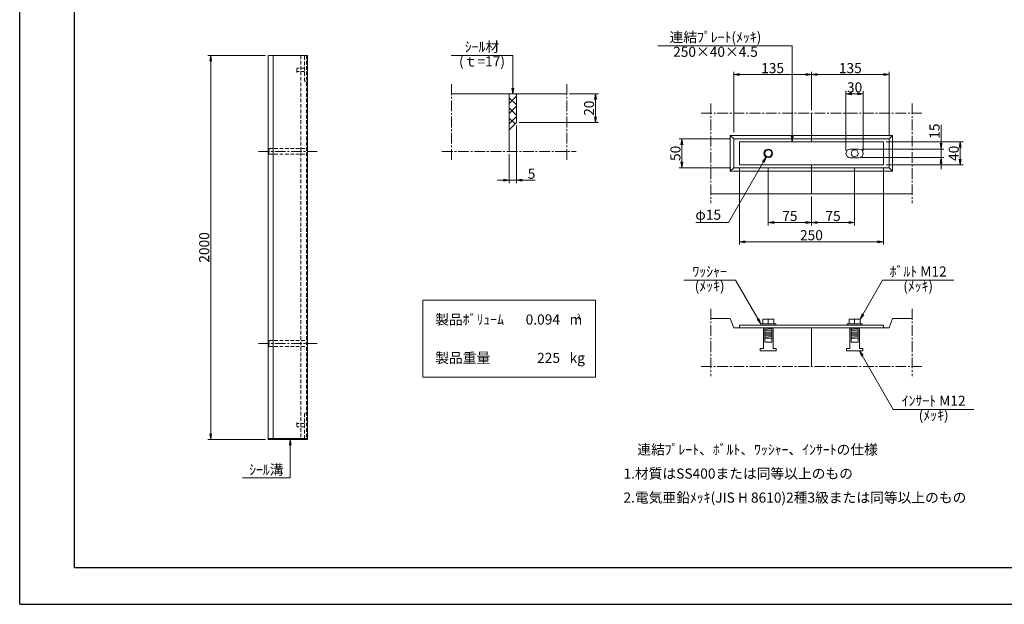
# Model space of a CAD drawing. Units: millimetres. Extents: x -7865 to 115, y 190 to 5833.
# Drawn here: x -7865 to -2736, y 190 to 3234 of the extents above; entities that cross this region are included whole.
import ezdxf
from ezdxf.enums import TextEntityAlignment as Align

# ---------------------------------------------------------------- set-up
doc = ezdxf.new("R2010")
doc.units = ezdxf.units.MM
doc.header["$LTSCALE"] = 150
doc.header["$MEASUREMENT"] = 0
doc.header["$PDMODE"] = 34
doc.header["$PDSIZE"] = -5
doc.linetypes.add('CENTER2', pattern=[1.125, 0.75, -0.125, 0.125, -0.125])
doc.linetypes.add('HIDDEN', pattern=[0.375, 0.25, -0.125])
doc.layers.get('0').update_dxf_attribs({"color": 5, "linetype": 'CONTINUOUS'})
doc.layers.get('DEFPOINTS').update_dxf_attribs({"color": 8, "linetype": 'CONTINUOUS'})
for name, color, linetype, lineweight in [('01-寸法線', 4, 'CONTINUOUS', 9), ('02-外形線', 7, 'CONTINUOUS', 15), ('03-隠れ線', 7, 'HIDDEN', 15), ('06-中心線', 4, 'CENTER2', 9), ('08-下線', 3, 'CONTINUOUS', 20), ('10-罫線', 30, 'CONTINUOUS', 20), ('11-外枠線', 6, 'CONTINUOUS', 30), ('13-ﾊｯﾁ線', 6, 'CONTINUOUS', 9)]:
    doc.layers.add(name, color=color, linetype=linetype, lineweight=lineweight)
doc.styles.add('ｵﾘｼﾞﾅﾙｽﾀｲﾙ', font='MSMINCHO.TTF', dxfattribs={"width": 0.8})
doc.dimstyles.new('スタイル15', dxfattribs={"dimscale": 15, "dimtxt": 3.5, "dimasz": 2, "dimexe": 1, "dimexo": 1, "dimgap": 0.5, "dimtad": 1, "dimzin": 9, "dimdsep": 46, "dimtxsty": 'ｵﾘｼﾞﾅﾙｽﾀｲﾙ', "dimblk": 'OPEN', "dimcen": 1, "dimclrd": 4, "dimclre": 4, "dimclrt": 4, "dimadec": 0, "dimazin": 0, "dimtfac": 1, "dimtmove": 0, "dimatfit": 0, "dimldrblk": 'OPEN', "dimfxl": 0, "dimtolj": 1, "dimtzin": 0, "dimlwd": 9, "dimlwe": 9, "dimarcsym": 0})

# ---------------------------------------------------------------- blocks, each defined once
blk = doc.blocks.new('_OPEN')
at = {"color": 0, "linetype": 'ByBlock'}
for p, q in [((-1, 0.17), (0, 0)), ((0, 0), (-1, -0.17)), ((0, 0), (-1, 0))]:
    blk.add_line(p, q, dxfattribs=at)
blk = doc.blocks.new('*D7')
at = {"layer": '01-寸法線', "color": 4, "lineweight": 9, "ltscale": 0.5}
for p, q in [((-3965.4, 2462.8), (-3965.4, 2162.8)), ((-3740.4, 2312.8), (-3740.4, 2162.8)), ((-3935.4, 2177.8), (-3770.4, 2177.8))]:
    blk.add_line(p, q, dxfattribs=at)
at = {"layer": 'DEFPOINTS', "color": 0, "ltscale": 0.5}
for p in [(-3965.4, 2477.8), (-3740.4, 2327.8), (-3740.4, 2177.8)]:
    blk.add_point(p, dxfattribs=at)
at = {"layer": '01-寸法線', "color": 4, "lineweight": 9, "ltscale": 0.5, "xscale": 30, "yscale": 30, "zscale": 30, "rotation": 180}
blk.add_blockref('_OPEN', (-3965.4, 2177.8), dxfattribs=at)
at = {"layer": '01-寸法線', "color": 4, "lineweight": 9, "ltscale": 0.5, "xscale": 30, "yscale": 30, "zscale": 30}
blk.add_blockref('_OPEN', (-3740.4, 2177.8), dxfattribs=at)
at = {"layer": '01-寸法線', "color": 4, "ltscale": 0.5, "insert": (-3852.9, 2211.5), "char_height": 52.5, "attachment_point": 5, "style": 'ｵﾘｼﾞﾅﾙｽﾀｲﾙ'}
blk.add_mtext('\\A1;75', dxfattribs=at)
blk = doc.blocks.new('*D8')
at = {"layer": '01-寸法線', "color": 4, "lineweight": 9, "ltscale": 0.5}
for p, q in [((-3515.4, 2462.8), (-3515.4, 2162.8)), ((-3740.4, 2312.8), (-3740.4, 2162.8)), ((-3710.4, 2177.8), (-3545.4, 2177.8))]:
    blk.add_line(p, q, dxfattribs=at)
at = {"layer": 'DEFPOINTS', "color": 0, "ltscale": 0.5}
for p in [(-3515.4, 2477.8), (-3740.4, 2327.8), (-3515.4, 2177.8)]:
    blk.add_point(p, dxfattribs=at)
at = {"layer": '01-寸法線', "color": 4, "lineweight": 9, "ltscale": 0.5, "xscale": 30, "yscale": 30, "zscale": 30, "rotation": 180}
blk.add_blockref('_OPEN', (-3740.4, 2177.8), dxfattribs=at)
at = {"layer": '01-寸法線', "color": 4, "lineweight": 9, "ltscale": 0.5, "xscale": 30, "yscale": 30, "zscale": 30}
blk.add_blockref('_OPEN', (-3515.4, 2177.8), dxfattribs=at)
at = {"layer": '01-寸法線', "color": 4, "ltscale": 0.5, "insert": (-3627.9, 2211.5), "char_height": 52.5, "attachment_point": 5, "style": 'ｵﾘｼﾞﾅﾙｽﾀｲﾙ'}
blk.add_mtext('\\A1;75', dxfattribs=at)
blk = doc.blocks.new('*D9')
at = {"layer": '01-寸法線', "color": 4, "lineweight": 9, "ltscale": 0.5}
for p, q in [((-4115.4, 2462.8), (-4115.4, 2062.8)), ((-3365.4, 2462.8), (-3365.4, 2062.8)), ((-4085.4, 2077.8), (-3395.4, 2077.8))]:
    blk.add_line(p, q, dxfattribs=at)
at = {"layer": 'DEFPOINTS', "color": 0, "ltscale": 0.5}
for p in [(-4115.4, 2477.8), (-3365.4, 2477.8), (-3365.4, 2077.8)]:
    blk.add_point(p, dxfattribs=at)
at = {"layer": '01-寸法線', "color": 4, "lineweight": 9, "ltscale": 0.5, "xscale": 30, "yscale": 30, "zscale": 30, "rotation": 180}
blk.add_blockref('_OPEN', (-4115.4, 2077.8), dxfattribs=at)
at = {"layer": '01-寸法線', "color": 4, "lineweight": 9, "ltscale": 0.5, "xscale": 30, "yscale": 30, "zscale": 30}
blk.add_blockref('_OPEN', (-3365.4, 2077.8), dxfattribs=at)
at = {"layer": '01-寸法線', "color": 4, "ltscale": 0.5, "insert": (-3740.4, 2111.5), "char_height": 52.5, "attachment_point": 5, "style": 'ｵﾘｼﾞﾅﾙｽﾀｲﾙ'}
blk.add_mtext('\\A1;250', dxfattribs=at)
blk = doc.blocks.new('*D10')
at = {"layer": '01-寸法線', "color": 4, "lineweight": 9, "ltscale": 0.5}
for p, q in [((-3350.4, 2597.8), (-2950.4, 2597.8)), ((-2965.4, 2507.8), (-2965.4, 2567.8)), ((-3350.4, 2477.8), (-2950.4, 2477.8))]:
    blk.add_line(p, q, dxfattribs=at)
at = {"layer": 'DEFPOINTS', "color": 0, "ltscale": 0.5}
for p in [(-3365.4, 2597.8), (-2965.4, 2597.8), (-3365.4, 2477.8)]:
    blk.add_point(p, dxfattribs=at)
at = {"layer": '01-寸法線', "color": 4, "lineweight": 9, "ltscale": 0.5, "xscale": 30, "yscale": 30, "zscale": 30}
for p, rotation in [((-2965.4, 2597.8), 90), ((-2965.4, 2477.8), 270)]:
    blk.add_blockref('_OPEN', p, dxfattribs=dict(at, rotation=rotation))
at = {"layer": '01-寸法線', "color": 4, "ltscale": 0.5, "insert": (-2999.1, 2537.8), "char_height": 52.5, "attachment_point": 5, "rotation": 90, "style": 'ｵﾘｼﾞﾅﾙｽﾀｲﾙ'}
blk.add_mtext('\\A1;40', dxfattribs=at)
blk = doc.blocks.new('*D11')
at = {"layer": '01-寸法線', "color": 4, "lineweight": 9, "ltscale": 0.5}
for p, q in [((-3560.4, 2552.8), (-3560.4, 2862.8)), ((-3530.4, 2847.8), (-3500.4, 2847.8)), ((-3470.4, 2552.8), (-3470.4, 2862.8))]:
    blk.add_line(p, q, dxfattribs=at)
at = {"layer": 'DEFPOINTS', "color": 0, "ltscale": 0.5}
for p in [(-3470.4, 2847.8), (-3560.4, 2537.8), (-3470.4, 2537.8)]:
    blk.add_point(p, dxfattribs=at)
at = {"layer": '01-寸法線', "color": 4, "lineweight": 9, "ltscale": 0.5, "xscale": 30, "yscale": 30, "zscale": 30, "rotation": 180}
blk.add_blockref('_OPEN', (-3560.4, 2847.8), dxfattribs=at)
at = {"layer": '01-寸法線', "color": 4, "lineweight": 9, "ltscale": 0.5, "xscale": 30, "yscale": 30, "zscale": 30}
blk.add_blockref('_OPEN', (-3470.4, 2847.8), dxfattribs=at)
at = {"layer": '01-寸法線', "color": 4, "ltscale": 0.5, "insert": (-3515.4, 2881.5), "char_height": 52.5, "attachment_point": 5, "style": 'ｵﾘｼﾞﾅﾙｽﾀｲﾙ'}
blk.add_mtext('\\A1;30', dxfattribs=at)
blk = doc.blocks.new('*D12')
at = {"layer": '01-寸法線', "color": 4, "lineweight": 9, "ltscale": 0.5}
for p, q in [((-3065.4, 2590.3), (-3065.4, 2685.9)), ((-3477.9, 2560.3), (-3050.4, 2560.3)), ((-3477.9, 2515.3), (-3050.4, 2515.3)), ((-3065.4, 2515.3), (-3065.4, 2560.3)), ((-3065.4, 2485.3), (-3065.4, 2455.3))]:
    blk.add_line(p, q, dxfattribs=at)
at = {"layer": 'DEFPOINTS', "color": 0, "ltscale": 0.5}
for p in [(-3492.9, 2560.3), (-3492.9, 2515.3), (-3065.4, 2515.3)]:
    blk.add_point(p, dxfattribs=at)
at = {"layer": '01-寸法線', "color": 4, "lineweight": 9, "ltscale": 0.5, "xscale": 30, "yscale": 30, "zscale": 30}
for p, rotation in [((-3065.4, 2560.3), 270), ((-3065.4, 2515.3), 90)]:
    blk.add_blockref('_OPEN', p, dxfattribs=dict(at, rotation=rotation))
at = {"layer": '01-寸法線', "color": 4, "ltscale": 0.5, "insert": (-3099.1, 2653.1), "char_height": 52.5, "attachment_point": 5, "rotation": 90, "style": 'ｵﾘｼﾞﾅﾙｽﾀｲﾙ'}
blk.add_mtext('\\A1;15', dxfattribs=at)
blk = doc.blocks.new('*D13')
at = {"layer": '01-寸法線', "color": 4, "lineweight": 9, "ltscale": 0.5}
for p, q in [((-5277.9, 2682.8), (-5277.9, 2382.8)), ((-5315.4, 2532.8), (-5315.4, 2382.8)), ((-5345.4, 2397.8), (-5375.4, 2397.8)), ((-5315.4, 2397.8), (-5277.9, 2397.8)), ((-5247.9, 2397.8), (-5179.6, 2397.8))]:
    blk.add_line(p, q, dxfattribs=at)
at = {"layer": 'DEFPOINTS', "color": 0, "ltscale": 0.5}
for p in [(-5277.9, 2697.8), (-5315.4, 2547.8), (-5277.9, 2397.8)]:
    blk.add_point(p, dxfattribs=at)
at = {"layer": '01-寸法線', "color": 4, "lineweight": 9, "ltscale": 0.5, "xscale": 30, "yscale": 30, "zscale": 30}
blk.add_blockref('_OPEN', (-5315.4, 2397.8), dxfattribs=at)
at = {"layer": '01-寸法線', "color": 4, "lineweight": 9, "ltscale": 0.5, "xscale": 30, "yscale": 30, "zscale": 30, "rotation": 180}
blk.add_blockref('_OPEN', (-5277.9, 2397.8), dxfattribs=at)
at = {"layer": '01-寸法線', "color": 4, "ltscale": 0.5, "insert": (-5198.7, 2431.5), "char_height": 52.5, "attachment_point": 5, "style": 'ｵﾘｼﾞﾅﾙｽﾀｲﾙ'}
blk.add_mtext('\\A1;5', dxfattribs=at)
blk = doc.blocks.new('*D14')
at = {"layer": '01-寸法線', "color": 4, "lineweight": 9, "ltscale": 0.5}
for p, q in [((-4160.4, 2612.8), (-4430.4, 2612.8)), ((-4415.4, 2492.8), (-4415.4, 2582.8)), ((-4160.4, 2462.8), (-4430.4, 2462.8))]:
    blk.add_line(p, q, dxfattribs=at)
at = {"layer": 'DEFPOINTS', "color": 0, "ltscale": 0.5}
for p in [(-4415.4, 2612.8), (-4145.4, 2612.8), (-4145.4, 2462.8)]:
    blk.add_point(p, dxfattribs=at)
at = {"layer": '01-寸法線', "color": 4, "lineweight": 9, "ltscale": 0.5, "xscale": 30, "yscale": 30, "zscale": 30}
for p, rotation in [((-4415.4, 2612.8), 90), ((-4415.4, 2462.8), 270)]:
    blk.add_blockref('_OPEN', p, dxfattribs=dict(at, rotation=rotation))
at = {"layer": '01-寸法線', "color": 4, "ltscale": 0.5, "insert": (-4449.1, 2537.8), "char_height": 52.5, "attachment_point": 5, "rotation": 90, "style": 'ｵﾘｼﾞﾅﾙｽﾀｲﾙ'}
blk.add_mtext('\\A1;50', dxfattribs=at)
blk = doc.blocks.new('*D15')
at = {"layer": '01-寸法線', "color": 4, "lineweight": 9, "ltscale": 0.5}
for p, q in [((-4145.4, 2645.8), (-4145.4, 2962.8)), ((-4115.4, 2947.8), (-3770.4, 2947.8)), ((-3740.4, 2762.8), (-3740.4, 2962.8))]:
    blk.add_line(p, q, dxfattribs=at)
at = {"layer": 'DEFPOINTS', "color": 0, "ltscale": 0.5}
for p in [(-3740.4, 2947.8), (-3740.4, 2747.8), (-4145.4, 2630.8)]:
    blk.add_point(p, dxfattribs=at)
at = {"layer": '01-寸法線', "color": 4, "lineweight": 9, "ltscale": 0.5, "xscale": 30, "yscale": 30, "zscale": 30, "rotation": 180}
blk.add_blockref('_OPEN', (-4145.4, 2947.8), dxfattribs=at)
at = {"layer": '01-寸法線', "color": 4, "lineweight": 9, "ltscale": 0.5, "xscale": 30, "yscale": 30, "zscale": 30}
blk.add_blockref('_OPEN', (-3740.4, 2947.8), dxfattribs=at)
at = {"layer": '01-寸法線', "color": 4, "ltscale": 0.5, "insert": (-3942.9, 2981.5), "char_height": 52.5, "attachment_point": 5, "style": 'ｵﾘｼﾞﾅﾙｽﾀｲﾙ'}
blk.add_mtext('\\A1;135', dxfattribs=at)
blk = doc.blocks.new('*D16')
at = {"layer": '01-寸法線', "color": 4, "lineweight": 9, "ltscale": 0.5}
for p, q in [((-3740.4, 2762.8), (-3740.4, 2962.8)), ((-3710.4, 2947.8), (-3365.4, 2947.8)), ((-3335.4, 2627.8), (-3335.4, 2962.8))]:
    blk.add_line(p, q, dxfattribs=at)
at = {"layer": 'DEFPOINTS', "color": 0, "ltscale": 0.5}
for p in [(-3335.4, 2947.8), (-3740.4, 2747.8), (-3335.4, 2612.8)]:
    blk.add_point(p, dxfattribs=at)
at = {"layer": '01-寸法線', "color": 4, "lineweight": 9, "ltscale": 0.5, "xscale": 30, "yscale": 30, "zscale": 30, "rotation": 180}
blk.add_blockref('_OPEN', (-3740.4, 2947.8), dxfattribs=at)
at = {"layer": '01-寸法線', "color": 4, "lineweight": 9, "ltscale": 0.5, "xscale": 30, "yscale": 30, "zscale": 30}
blk.add_blockref('_OPEN', (-3335.4, 2947.8), dxfattribs=at)
at = {"layer": '01-寸法線', "color": 4, "ltscale": 0.5, "insert": (-3537.9, 2981.5), "char_height": 52.5, "attachment_point": 5, "style": 'ｵﾘｼﾞﾅﾙｽﾀｲﾙ'}
blk.add_mtext('\\A1;135', dxfattribs=at)
blk = doc.blocks.new('*D18')
at = {"layer": '01-寸法線', "color": 4, "lineweight": 9, "ltscale": 0.5}
for p, q in [((-5000.4, 2847.8), (-4850.4, 2847.8)), ((-4865.4, 2727.8), (-4865.4, 2817.8)), ((-5262.9, 2697.8), (-4850.4, 2697.8))]:
    blk.add_line(p, q, dxfattribs=at)
at = {"layer": 'DEFPOINTS', "color": 0, "ltscale": 0.5}
for p in [(-5015.4, 2847.8), (-4865.4, 2847.8), (-5277.9, 2697.8)]:
    blk.add_point(p, dxfattribs=at)
at = {"layer": '01-寸法線', "color": 4, "lineweight": 9, "ltscale": 0.5, "xscale": 30, "yscale": 30, "zscale": 30}
for p, rotation in [((-4865.4, 2847.8), 90), ((-4865.4, 2697.8), 270)]:
    blk.add_blockref('_OPEN', p, dxfattribs=dict(at, rotation=rotation))
at = {"layer": '01-寸法線', "color": 4, "ltscale": 0.5, "insert": (-4899.1, 2772.8), "char_height": 52.5, "attachment_point": 5, "rotation": 90, "style": 'ｵﾘｼﾞﾅﾙｽﾀｲﾙ'}
blk.add_mtext('\\A1;20', dxfattribs=at)
blk = doc.blocks.new('*D19')
at = {"layer": '01-寸法線', "color": 4, "lineweight": 9, "ltscale": 0.5}
for p, q in [((-6585.4, 3047.8), (-6885.4, 3047.8)), ((-6870.4, 1077.8), (-6870.4, 3017.8)), ((-6585.4, 1047.8), (-6885.4, 1047.8))]:
    blk.add_line(p, q, dxfattribs=at)
at = {"layer": 'DEFPOINTS', "color": 0, "ltscale": 0.5}
for p in [(-6870.4, 3047.8), (-6570.4, 3047.8), (-6570.4, 1047.8)]:
    blk.add_point(p, dxfattribs=at)
at = {"layer": '01-寸法線', "color": 4, "lineweight": 9, "ltscale": 0.5, "xscale": 30, "yscale": 30, "zscale": 30}
for p, rotation in [((-6870.4, 3047.8), 90), ((-6870.4, 1047.8), 270)]:
    blk.add_blockref('_OPEN', p, dxfattribs=dict(at, rotation=rotation))
at = {"layer": '01-寸法線', "color": 4, "ltscale": 0.5, "insert": (-6904.1, 2047.8), "char_height": 52.5, "attachment_point": 5, "rotation": 90, "style": 'ｵﾘｼﾞﾅﾙｽﾀｲﾙ'}
blk.add_mtext('\\A1;2000', dxfattribs=at)

msp = doc.modelspace()

# ---------------------------------------------------------------- hatches: boundary and pattern name
at = {"layer": '13-ﾊｯﾁ線', "ltscale": 0.5}
h = msp.add_hatch(dxfattribs=at)
h.set_pattern_fill('ANSI37', color=256, scale=300, style=0)
h.set_pattern_definition([(45, (-713.322, 665.02), (-26.5165, 26.5165), []), (135, (-713.322, 665.02), (-26.5165, -26.5165), [])])
h.paths.add_polyline_path([(-5315.381, 2847.753), (-5315.381, 2660.253), (-5277.881, 2697.753), (-5277.881, 2847.753)])

# ---------------------------------------------------------------- linework, layer by layer
at = {"layer": '01-寸法線', "ltscale": 0.5}
for p, q in [((-4540.381, 3097.753), (-3840.381, 3097.753)), ((-3840.381, 2597.753), (-3840.381, 3097.753)), ((-5616.631, 3047.753), (-5296.631, 3047.753)), ((-5296.631, 3047.753), (-5296.631, 2847.753)), ((-3976.631, 2518.267), (-4173.228, 2177.753)), ((-4343.228, 2177.753), (-4173.228, 2177.753)), ((-4405.786, 1877.753), (-4135.786, 1877.753)), ((-4004.381, 1650.153), (-4135.786, 1877.753)), ((-3486.881, 1674.153), (-3369.333, 1877.753)), ((-3369.333, 1877.753), (-2999.333, 1877.753)), ((-3489.881, 1509.753), (-3313.79, 1204.753)), ((-3313.79, 1204.753), (-2893.79, 1204.753)), ((-6455.381, 847.753), (-6455.381, 1047.753)), ((-6705.381, 847.753), (-6455.381, 847.753))]:
    msp.add_line(p, q, dxfattribs=at)
at = {"layer": '02-外形線', "ltscale": 0.5}
for p, q in [((-6570.381, 3047.753), (-6365.381, 3047.753)), ((-6570.381, 3047.753), (-6570.381, 1047.753)), ((-6545.381, 1052.753), (-6545.381, 3047.753)), ((-6365.381, 3047.753), (-6365.381, 1047.753)), ((-5615.381, 2847.753), (-5015.381, 2847.753)), ((-5315.381, 2847.753), (-5315.381, 2547.753)), ((-5277.881, 2847.753), (-5277.881, 2697.753)), ((-3740.381, 2597.753), (-3740.381, 2747.753)), ((-5277.881, 2697.753), (-5315.381, 2660.253)), ((-4163.381, 2630.753), (-3317.381, 2630.753)), ((-4163.381, 2444.753), (-4163.381, 2630.753)), ((-4163.381, 2630.753), (-4145.381, 2612.753)), ((-3335.381, 2612.753), (-3317.381, 2630.753)), ((-3317.381, 2630.753), (-3317.381, 2444.753)), ((-4145.381, 2612.753), (-3335.381, 2612.753)), ((-4145.381, 2462.753), (-4145.381, 2612.753)), ((-4115.381, 2597.753), (-3365.381, 2597.753)), ((-4115.381, 2477.753), (-4115.381, 2597.753)), ((-3365.381, 2597.753), (-3365.381, 2477.753)), ((-3335.381, 2612.753), (-3335.381, 2462.753)), ((-6566.881, 2562.753), (-6566.881, 2532.753)), ((-3537.881, 2560.253), (-3492.881, 2560.253)), ((-3537.881, 2515.253), (-3492.881, 2515.253)), ((-4163.381, 2444.753), (-4145.381, 2462.753)), ((-3335.381, 2462.753), (-4145.381, 2462.753)), ((-3365.381, 2477.753), (-4115.381, 2477.753)), ((-3740.381, 2477.753), (-3740.381, 2327.753)), ((-3335.381, 2462.753), (-3317.381, 2444.753)), ((-3317.381, 2444.753), (-4163.381, 2444.753)), ((-4265.381, 2327.753), (-3215.381, 2327.753)), ((-4265.381, 1677.753), (-4163.381, 1677.753)), ((-4163.381, 1677.753), (-4145.381, 1629.753)), ((-4115.381, 1643.253), (-4115.381, 1629.753)), ((-4115.381, 1643.253), (-3365.381, 1643.253)), ((-4004.381, 1643.253), (-4004.381, 1650.153)), ((-4004.381, 1650.153), (-3926.381, 1650.153)), ((-3993.881, 1650.153), (-3993.881, 1674.153)), ((-3993.881, 1674.153), (-3936.881, 1674.153)), ((-3965.381, 1650.153), (-3965.381, 1674.153)), ((-3936.881, 1674.153), (-3936.881, 1650.153)), ((-3926.381, 1650.153), (-3926.381, 1643.253)), ((-3554.381, 1650.153), (-3476.381, 1650.153)), ((-3554.381, 1643.253), (-3554.381, 1650.153)), ((-3543.881, 1674.153), (-3486.881, 1674.153)), ((-3543.881, 1650.153), (-3543.881, 1674.153)), ((-3515.381, 1650.153), (-3515.381, 1674.153)), ((-3486.881, 1674.153), (-3486.881, 1650.153)), ((-3476.381, 1650.153), (-3476.381, 1643.253)), ((-3365.381, 1643.253), (-3365.381, 1629.753)), ((-3317.381, 1677.753), (-3335.381, 1629.753)), ((-3317.381, 1677.753), (-3215.381, 1677.753)), ((-4145.381, 1629.753), (-3335.381, 1629.753)), ((-3365.381, 1629.753), (-4115.381, 1629.753)), ((-3990.881, 1629.753), (-3990.881, 1521.753)), ((-3983.381, 1629.753), (-3983.381, 1554.753)), ((-3983.381, 1629.153), (-3973.781, 1629.753)), ((-3983.381, 1623.153), (-3947.381, 1625.403)), ((-3983.381, 1617.153), (-3947.381, 1619.403)), ((-3983.381, 1611.153), (-3947.381, 1613.403)), ((-3983.381, 1605.153), (-3947.381, 1607.403)), ((-3983.381, 1599.153), (-3947.381, 1601.403)), ((-3983.381, 1593.153), (-3947.381, 1595.403)), ((-3947.381, 1554.753), (-3947.381, 1629.753)), ((-3939.881, 1629.753), (-3939.881, 1521.753)), ((-3740.381, 1629.753), (-3740.381, 1427.753)), ((-3540.881, 1629.753), (-3540.881, 1521.753)), ((-3533.381, 1629.753), (-3533.381, 1554.753)), ((-3533.381, 1629.153), (-3523.781, 1629.753)), ((-3533.381, 1623.153), (-3497.381, 1625.403)), ((-3533.381, 1617.153), (-3497.381, 1619.403)), ((-3533.381, 1611.153), (-3497.381, 1613.403)), ((-3533.381, 1605.153), (-3497.381, 1607.403)), ((-3533.381, 1599.153), (-3497.381, 1601.403)), ((-3533.381, 1593.153), (-3497.381, 1595.403)), ((-3497.381, 1554.753), (-3497.381, 1629.753)), ((-3489.881, 1629.753), (-3489.881, 1521.753)), ((-6566.881, 1562.753), (-6566.881, 1532.753)), ((-3983.381, 1587.153), (-3947.381, 1589.403)), ((-3983.381, 1581.153), (-3947.381, 1583.403)), ((-3983.381, 1575.153), (-3947.381, 1577.403)), ((-3983.381, 1575.153), (-3947.381, 1575.153)), ((-3983.381, 1554.753), (-3947.381, 1554.753)), ((-3533.381, 1587.153), (-3497.381, 1589.403)), ((-3533.381, 1581.153), (-3497.381, 1583.403)), ((-3533.381, 1575.153), (-3497.381, 1577.403)), ((-3533.381, 1575.153), (-3497.381, 1575.153)), ((-3533.381, 1554.753), (-3497.381, 1554.753)), ((-4007.381, 1509.753), (-4007.381, 1521.753)), ((-4007.381, 1521.753), (-3990.881, 1521.753)), ((-3923.381, 1509.753), (-4007.381, 1509.753)), ((-3939.881, 1521.753), (-3923.381, 1521.753)), ((-3923.381, 1521.753), (-3923.381, 1509.753)), ((-3557.381, 1521.753), (-3540.881, 1521.753)), ((-3557.381, 1509.753), (-3557.381, 1521.753)), ((-3473.381, 1509.753), (-3557.381, 1509.753)), ((-3489.881, 1521.753), (-3473.381, 1521.753)), ((-3473.381, 1521.753), (-3473.381, 1509.753)), ((-6570.381, 1052.753), (-6365.381, 1052.753)), ((-6365.381, 1047.753), (-6570.381, 1047.753))]:
    msp.add_line(p, q, dxfattribs=at)
for centre, radius in [((-3965.381, 2537.753), 22.5), ((-3965.381, 2537.753), 18), ((-3515.381, 2537.753), 18)]:
    msp.add_circle(centre, radius, dxfattribs=at)
for centre, start, end in [((-3537.881, 2537.753), 90, 270), ((-3492.881, 2537.753), 270, 90)]:
    msp.add_arc(centre, 22.5, start, end, dxfattribs=at)
at = {"layer": '03-隠れ線', "ltscale": 0.5}
for p, q in [((-6400.831, 3047.753), (-6400.831, 1047.753)), ((-6381.381, 2912.753), (-6381.381, 3047.753)), ((-6370.381, 3047.753), (-6370.381, 1047.753)), ((-6421.381, 2958.753), (-6421.381, 2986.753)), ((-6381.381, 2981.253), (-6421.381, 2981.253)), ((-6381.381, 2964.253), (-6421.381, 2964.253)), ((-6365.381, 2906.753), (-6381.381, 2912.753)), ((-6566.881, 2562.753), (-6365.381, 2562.753)), ((-6566.881, 2532.753), (-6365.381, 2532.753)), ((-6566.881, 1562.753), (-6365.381, 1562.753)), ((-6566.881, 1532.753), (-6365.381, 1532.753)), ((-6365.381, 1188.753), (-6381.381, 1182.753)), ((-6381.381, 1182.753), (-6381.381, 1047.753)), ((-6421.381, 1136.753), (-6421.381, 1108.753)), ((-6381.381, 1131.253), (-6421.381, 1131.253)), ((-6381.381, 1114.253), (-6421.381, 1114.253))]:
    msp.add_line(p, q, dxfattribs=at)
at = {"layer": '06-中心線', "ltscale": 0.5}
for p, q in [((-5615.381, 2897.753), (-5615.381, 2497.753)), ((-5015.381, 2897.753), (-5015.381, 2497.753)), ((-4265.381, 2797.753), (-4265.381, 2277.753)), ((-3215.381, 2797.753), (-3215.381, 2277.753)), ((-4315.381, 2747.753), (-3165.381, 2747.753)), ((-6620.381, 2547.753), (-6315.381, 2547.753)), ((-5665.381, 2547.753), (-4965.381, 2547.753)), ((-4265.381, 1727.753), (-4265.381, 1377.753)), ((-3215.381, 1727.753), (-3215.381, 1377.753)), ((-6620.381, 1547.753), (-6315.381, 1547.753)), ((-4315.381, 1427.753), (-3165.381, 1427.753))]:
    msp.add_line(p, q, dxfattribs=at)
at = {"layer": '10-罫線', "ltscale": 0.5}
for p, q in [((-5765.381, 1772.753), (-4865.381, 1772.753)), ((-5765.381, 1772.753), (-5765.381, 1372.753)), ((-4865.381, 1772.753), (-4865.381, 1372.753)), ((-5765.381, 1372.753), (-4865.381, 1372.753))]:
    msp.add_line(p, q, dxfattribs=at)
at = {"layer": '11-外枠線', "ltscale": 0.5}
for p, q in [((-7580.381, 379.753), (-7580.381, 5547.753)), ((-170.381, 379.753), (-7580.381, 379.753))]:
    msp.add_line(p, q, dxfattribs=at)
at = {"layer": 'DEFPOINTS', "ltscale": 0.5}
for q in [(-7865.381, 5832.753), (114.619, 189.753)]:
    msp.add_line((-7865.381, 189.753), q, dxfattribs=at)

# ---------------------------------------------------------------- block references
at = {"layer": '01-寸法線', "color": 4, "lineweight": 13, "ltscale": 0.5, "xscale": 30, "yscale": 30, "zscale": 30}
for p, rotation in [((-5296.631, 2847.753), 269.9999999999993), ((-3840.381, 2597.753), 269.9999999999993), ((-3976.631, 2518.267), 59.99999999999987), ((-3486.881, 1674.153), 239.9999999999997), ((-4004.381, 1650.153), 300.000000000001), ((-3489.881, 1509.753), 120.0000000000003), ((-6455.381, 1047.753), 90)]:
    msp.add_blockref('_OPEN', p, dxfattribs=dict(at, rotation=rotation))

# ---------------------------------------------------------------- texts
at = {"layer": '01-寸法線', "color": 4, "insert": (-4278.228, 2211.503), "char_height": 52.5, "attachment_point": 5, "style": 'ｵﾘｼﾞﾅﾙｽﾀｲﾙ'}
msp.add_mtext('φ15', dxfattribs=at)
at = {"layer": '08-下線', "style": 'ｵﾘｼﾞﾅﾙｽﾀｲﾙ'}
for s, p in [('連結ﾌﾟﾚｰﾄ(ﾒｯｷ)', (-4240.381, 3135.703)), ('ｼｰﾙ材', (-5456.631, 3085.703)), ('250×40×4.5', (-4240.381, 3059.803)), ('(ｔ=17)', (-5456.631, 3009.803)), ('ﾜｯｼｬｰ', (-4270.786, 1915.703)), ('ﾎﾞﾙﾄ M12', (-3184.333, 1915.703)), ('(ﾒｯｷ)', (-4270.786, 1839.803)), ('(ﾒｯｷ)', (-3184.333, 1839.803)), ('ｲﾝｻｰﾄ M12', (-3103.79, 1242.703)), ('(ﾒｯｷ)', (-3103.79, 1166.803))]:
    msp.add_text(s, height=52.5, dxfattribs=at).set_placement(p, align=Align.MIDDLE)
for s, p in [('製品ﾎﾞﾘｭｰﾑ', (-5700.381, 1672.753)), ('m', (-5000.381, 1672.753)), ('製品重量', (-5700.381, 1472.753)), ('kg', (-5000.381, 1472.753))]:
    msp.add_text(s, height=52.5, dxfattribs=at).set_placement(p, align=Align.MIDDLE_LEFT)
for s, p in [('0.094', (-5050.381, 1672.753)), ('225', (-5050.381, 1472.753))]:
    msp.add_text(s, height=52.5, dxfattribs=at).set_placement(p, align=Align.MIDDLE_RIGHT)
msp.add_text('3', height=25, dxfattribs=at).set_placement((-4961.981, 1699.003), align=Align.TOP_LEFT)
for s, p in [('\u3000連結ﾌﾟﾚｰﾄ、ﾎﾞﾙﾄ、ﾜｯｼｬｰ、ｲﾝｻｰﾄの仕様', (-4719.581, 952.753)), ('1.材質はSS400または同等以上のもの', (-4719.581, 827.753)), ('2.電気亜鉛ﾒｯｷ(JIS H 8610)2種3級または同等以上のもの', (-4719.581, 702.753))]:
    msp.add_text(s, height=52.5, dxfattribs=at).set_placement(p, align=Align.BOTTOM_LEFT)
msp.add_text('ｼｰﾙ溝', height=52.5, dxfattribs=at).set_placement((-6580.381, 847.753), align=Align.BOTTOM_CENTER)

# ---------------------------------------------------------------- dimensions: what is measured, and where the dimension line sits
at = {"layer": '01-寸法線', "ltscale": 0.5}
dim = msp.add_linear_dim(base=(-6870.381, 3047.753), p1=(-6570.381, 1047.753), p2=(-6570.381, 3047.753), angle=90, dimstyle='スタイル15', dxfattribs=at)
dim.commit()
dim.dimension.update_dxf_attribs({"geometry": '*D19', "text_midpoint": (-6904.131, 2047.753)})
for base, p1, p2, text, picture, middle in [((-3740.381, 2947.753), (-4145.381, 2630.753), (-3740.381, 2747.753), '135', '*D15', (-3942.881, 2981.503)), ((-3470.381, 2847.753), (-3560.381, 2537.753), (-3470.381, 2537.753), '30', '*D11', (-3515.381, 2881.503)), ((-5277.881, 2397.753), (-5315.381, 2547.753), (-5277.881, 2697.753), '5', '*D13', (-5198.741, 2431.503))]:
    dim = msp.add_linear_dim(base=base, p1=p1, p2=p2, text=text, dimstyle='スタイル15', dxfattribs=at)
    dim.commit()
    dim.dimension.update_dxf_attribs({"geometry": picture, "text_midpoint": middle})
for base, p1, p2, text, picture, middle in [((-3335.381, 2947.753), (-3740.381, 2747.753), (-3335.381, 2612.753), '135', '*D16', (-3537.881, 2981.503)), ((-3515.381, 2177.753), (-3740.381, 2327.753), (-3515.381, 2477.753), '75', '*D8', (-3627.881, 2211.503))]:
    dim = msp.add_linear_dim(base=base, p1=p1, p2=p2, text=text, dimstyle='スタイル15', override={"dimtmove": 1}, dxfattribs=at)
    dim.commit()
    dim.dimension.update_dxf_attribs({"geometry": picture, "text_midpoint": middle})
for base, p1, p2, text, picture, middle in [((-4865.381, 2847.753), (-5277.881, 2697.753), (-5015.381, 2847.753), '20', '*D18', (-4899.131, 2772.753)), ((-4415.381, 2612.753), (-4145.381, 2462.753), (-4145.381, 2612.753), '50', '*D14', (-4449.131, 2537.753)), ((-2965.381, 2597.753), (-3365.381, 2477.753), (-3365.381, 2597.753), '40', '*D10', (-2999.131, 2537.753))]:
    dim = msp.add_linear_dim(base=base, p1=p1, p2=p2, angle=90, text=text, dimstyle='スタイル15', dxfattribs=at)
    dim.commit()
    dim.dimension.update_dxf_attribs({"geometry": picture, "text_midpoint": middle})
dim = msp.add_linear_dim(base=(-3065.381, 2515.253), p1=(-3492.881, 2560.253), p2=(-3492.881, 2515.253), angle=90, text='15', dimstyle='スタイル15', override={"dimjust": 1}, dxfattribs=at)
dim.commit()
dim.dimension.update_dxf_attribs({"geometry": '*D12', "text_midpoint": (-3099.131, 2653.073)})
for base, p1, p2, text, picture, middle in [((-3365.381, 2077.753), (-4115.381, 2477.753), (-3365.381, 2477.753), '250', '*D9', (-3740.381, 2077.753)), ((-3740.381, 2177.753), (-3965.381, 2477.753), (-3740.381, 2327.753), '75', '*D7', (-3852.881, 2177.753))]:
    dim = msp.add_linear_dim(base=base, p1=p1, p2=p2, text=text, dimstyle='スタイル15', dxfattribs=at)
    dim.commit()
    dim.dimension.update_dxf_attribs({"geometry": picture, "text_midpoint": middle, "dimtype": 160})

doc.saveas('drawing.dxf')
